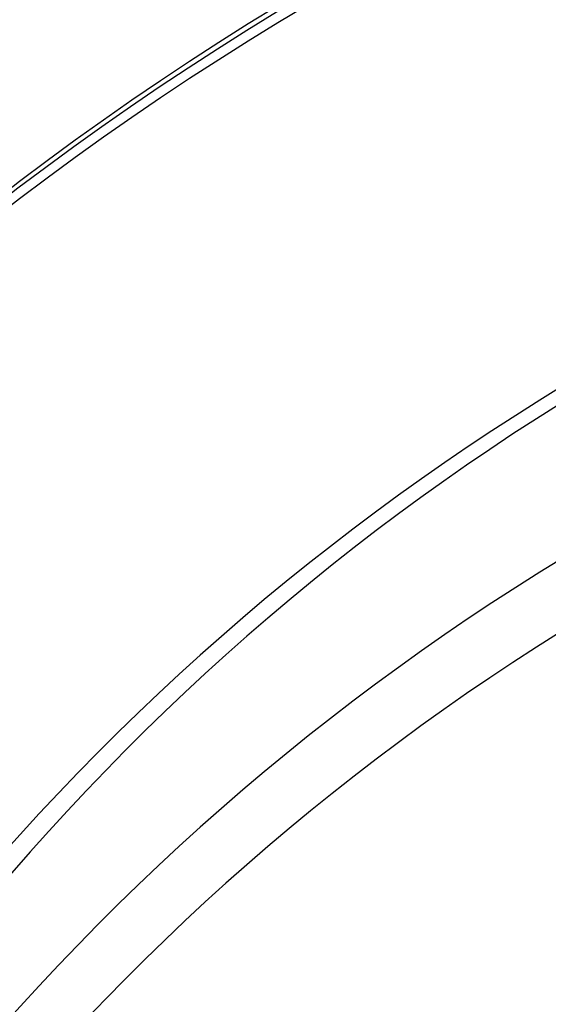
# Model space of a CAD drawing. Units: millimetres. Extents: x -295 to 295, y -19 to 1125.
# Drawn here: x -237 to -230, y 781 to 793 of the extents above; entities that cross this region are included whole.
import ezdxf

# ---------------------------------------------------------------- set-up
doc = ezdxf.new("R2010")
doc.units = ezdxf.units.MM
doc.header["$MEASUREMENT"] = 0
doc.layers.add('Predefinito', color=7, linetype='Continuous', true_color=0x000000)

# ---------------------------------------------------------------- blocks, each defined once
blk = doc.blocks.new('Blocco 01')
at = {"layer": 'Predefinito', "extrusion": (5.50518e-14, -0.173648, 0.984808)}
blk.add_arc((-214.653, 295.859, -469.333), 37.93, 90, 177.35, dxfattribs=at)
at = {"layer": 'Predefinito', "extrusion": (6.01626e-14, -0.173648, 0.984808)}
blk.add_arc((-214.653, 295.859, -468.276), 38, 90, 177.35, dxfattribs=at)
at = {"layer": 'Predefinito', "extrusion": (5.53625e-14, -0.173648, 0.984808)}
blk.add_arc((-214.653, 295.859, -467.219), 37.93, 90, 177.35, dxfattribs=at)
at = {"layer": 'Predefinito', "extrusion": (5.60961e-14, -0.173648, 0.984808)}
blk.add_arc((-214.653, 295.859, -468.873), 35.97, 90, 177.35, dxfattribs=at)
at = {"layer": 'Predefinito', "extrusion": (6.04462e-14, -0.173648, 0.984808)}
blk.add_arc((-214.653, 295.859, -468.276), 36, 90, 177.35, dxfattribs=at)
at = {"layer": 'Predefinito', "extrusion": (5.68434e-14, -0.173648, 0.984808)}
for centre, radius in [((-214.653, 295.859, -467.679), 35.97), ((-214.653, 295.859, -474.246), 29.403), ((-214.653, 295.859, -476.206), 28.943), ((-214.653, 295.859, -462.306), 29.403), ((-214.653, 295.859, -460.346), 28.943)]:
    blk.add_arc(centre, radius, 90, 177.35, dxfattribs=at)
at = {"layer": 'Predefinito', "extrusion": (5.67083e-14, -0.173648, 0.984808)}
blk.add_arc((-214.653, 295.859, -468.276), 24, 90, 177.35, dxfattribs=at)
at = {"layer": 'Predefinito', "extrusion": (6.12748e-14, -0.173648, 0.984808)}
blk.add_arc((-214.653, 295.859, -468.276), 22, 90, 177.35, dxfattribs=at)
blk = doc.blocks.new('P00007919')
at = {"layer": 'Predefinito'}
blk.add_blockref('Blocco 01', (0, 0), dxfattribs=at)

msp = doc.modelspace()

# ---------------------------------------------------------------- block references
at = {"layer": 'Predefinito'}
msp.add_blockref('P00007919', (0, 390), dxfattribs=at)

doc.saveas('drawing.dxf')
